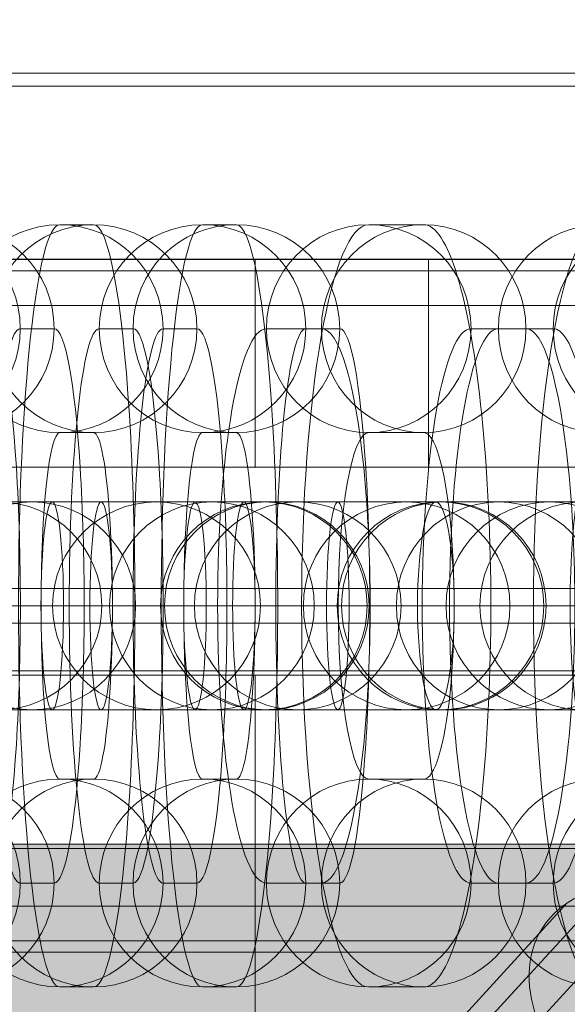
# Model space of a CAD drawing. Units: millimetres. Extents: x -35540 to -21640, y 10330 to 20130.
# Drawn here: x -31072 to -31056, y 16013 to 16042 of the extents above; entities that cross this region are included whole.
import ezdxf

# ---------------------------------------------------------------- set-up
doc = ezdxf.new("R2010")
doc.units = ezdxf.units.MM
doc.header["$MEASUREMENT"] = 0
doc.linetypes.add('DGN Style 2', pattern=[47.203265, 28.321959, -18.881306])
for name, color, linetype, lineweight in [('elevate3 - Level 25', 7, 'Continuous', 0), ('elevate3 - Level 26', 7, 'Continuous', 0), ('elevate3 - Level 27', 7, 'Continuous', 0), ('elevate5 - Level 25', 7, 'Continuous', 0), ('elevate_[ID]_2_[Material]_Unchanged_[Source]_KentApplegate - Level 25', 7, 'Continuous', 0), ('Level 15', 7, 'Continuous', 0), ('Level 26', 7, 'Continuous', 0), ('Level 8', 18, 'Continuous', 0)]:
    doc.layers.add(name, color=color, linetype=linetype, lineweight=lineweight)

# ---------------------------------------------------------------- blocks, each defined once
blk = doc.blocks.new('From Smart Solid')
at = {"layer": 'elevate_[ID]_2_[Material]_Unchanged_[Source]_KentApplegate - Level 25', "color": 250, "linetype": 'Continuous', "lineweight": 13}
for p, q in [((-350, 2.5), (350, 2.5)), ((-350, -2.5), (350, -2.5))]:
    blk.add_line(p, q, dxfattribs=at)
blk = doc.blocks.new('From Smart Solid_32')
at = {"layer": 'elevate_[ID]_2_[Material]_Unchanged_[Source]_KentApplegate - Level 25', "color": 250, "linetype": 'Continuous', "lineweight": 13}
for p, q in [((-350, 2.5), (350, 2.5)), ((350, 2.5), (-350, 2.5)), ((-350, -2.5), (350, -2.5))]:
    blk.add_line(p, q, dxfattribs=at)
blk = doc.blocks.new('elevate')
at = {"layer": 'elevate_[ID]_2_[Material]_Unchanged_[Source]_KentApplegate - Level 25', "linetype": 'Continuous', "lineweight": 13, "extrusion": (0, 0, -1)}
blk.add_hatch(color=250, dxfattribs=at).paths.add_polyline_path([(31374.412, 15257.863), (30674.412, 15257.863), (30674.412, 15287.863), (30644.412, 15287.863), (30644.412, 15987.863), (30674.412, 15987.863), (30674.412, 16017.863), (31374.412, 16017.863), (31374.412, 15987.863), (31404.412, 15987.863), (31404.412, 15287.863), (31374.412, 15287.863)], flags=0)
at = {"layer": 'elevate_[ID]_2_[Material]_Unchanged_[Source]_KentApplegate - Level 25', "color": 250, "linetype": 'Continuous', "lineweight": 13, "flags": 128}
for points in [[(-30674.412, 15257.863), (-31374.412, 15257.863), (-31374.412, 15287.863), (-31404.412, 15287.863), (-31404.412, 15987.863), (-31374.412, 15987.863), (-31374.412, 16017.863), (-30674.412, 16017.863), (-30674.412, 15987.863), (-30644.412, 15987.863), (-30644.412, 15287.863), (-30674.412, 15287.863)], [(-31374.412, 16017.863), (-30674.412, 16017.863), (-30674.412, 15987.863), (-31374.412, 15987.863)]]:
    blk.add_lwpolyline(points, close=True, dxfattribs=at)
at = {"layer": 'elevate_[ID]_2_[Material]_Unchanged_[Source]_KentApplegate - Level 25', "color": 250, "linetype": 'Continuous', "lineweight": 13, "extrusion": (0, 0, -1)}
blk.add_solid([(31374.412, 16017.863), (30674.412, 16017.863), (31374.412, 15987.863), (30674.412, 15987.863)], dxfattribs=at)
at = {"layer": 'elevate_[ID]_2_[Material]_Unchanged_[Source]_KentApplegate - Level 25', "color": 250, "linetype": 'Continuous', "lineweight": 13}
for name in ['From Smart Solid', 'From Smart Solid_32']:
    blk.add_blockref(name, (-31024.411, 16020.362), dxfattribs=at)
blk = doc.blocks.new('From Smart Solid_483')
at = {"layer": 'elevate3 - Level 27', "color": 18, "linetype": 'Continuous', "lineweight": 13}
for p, q in [((-18, 3), (32, 3)), ((72, 3), (-18, 3)), ((32, 3), (37, 3)), ((32, -3), (32, 3)), ((32, -3), (32, 3)), ((37, -3), (37, 3)), ((37, 3), (67, 3)), ((-18, -3), (32, -3)), ((72, -3), (-18, -3)), ((32, -3), (37, -3)), ((67, -3), (37, -3))]:
    blk.add_line(p, q, dxfattribs=at)
for p in [(32, 3), (32, -3)]:
    blk.add_point(p, dxfattribs=at)
blk = doc.blocks.new('From Smart Solid_484')
at = {"layer": 'elevate3 - Level 27', "color": 18, "linetype": 'Continuous', "lineweight": 13}
for p, q in [((-82, -3), (-82, 3)), ((-82, 3), (-77, 3)), ((-82, -3), (-82, 3)), ((8, 3), (-82, 3)), ((-77, -3), (-77, 3)), ((-77, 3), (-47, 3)), ((-82, -3), (-77, -3)), ((8, -3), (-82, -3)), ((-47, -3), (-77, -3))]:
    blk.add_line(p, q, dxfattribs=at)
for p in [(-82, 3), (-82, -3)]:
    blk.add_point(p, dxfattribs=at)
blk = doc.blocks.new('From Smart Solid_486')
at = {"layer": 'elevate3 - Level 25', "color": 156, "linetype": 'Continuous', "lineweight": 13}
for p, q in [((-339, 3), (339, 3)), ((339, 3), (-339, 3)), ((339, -3), (-339, -3)), ((-339, -3), (339, -3))]:
    blk.add_line(p, q, dxfattribs=at)
blk = doc.blocks.new('From Smart Solid_487')
at = {"layer": 'elevate3 - Level 26', "color": 7, "linetype": 'Continuous', "lineweight": 13}
for p, q in [((-344, 17.5), (344, 17.5)), ((344, 17.5), (-344, 17.5)), ((344, 12.5), (-344, 12.5)), ((-344, 12.5), (344, 12.5))]:
    blk.add_line(p, q, dxfattribs=at)
blk = doc.blocks.new('From Smart Solid_489')
at = {"layer": 'elevate3 - Level 26', "color": 40, "linetype": 'Continuous', "lineweight": 13}
for p, q in [((-29.757, -26.104), (25.243, 33.896)), ((-31.8, -27.457), (23.2, 32.543))]:
    blk.add_line(p, q, dxfattribs=at)
at = {"layer": 'elevate3 - Level 26', "color": 40, "linetype": 'Continuous', "lineweight": 13, "extrusion": (0, 0, -1)}
blk.add_ellipse((27.5, 30), major_axis=(-4.198, 2.716), ratio=0.685273, dxfattribs=at)
blk = doc.blocks.new('From Smart Solid_490')
at = {"layer": 'elevate3 - Level 26', "color": 40, "linetype": 'Continuous', "lineweight": 13}
for p, q in [((-20, 12.5), (20, 12.5)), ((-20, -12.5), (-20, 12.5))]:
    blk.add_line(p, q, dxfattribs=at)
blk = doc.blocks.new('From Smart Solid_491')
at = {"layer": 'elevate3 - Level 26', "color": 40, "linetype": 'Continuous', "lineweight": 13}
for p, q in [((-28.254, -26.104), (26.746, 33.896)), ((-30.989, -26.574), (24.011, 33.426)), ((-32.092, -28.647), (22.908, 31.353))]:
    blk.add_line(p, q, dxfattribs=at)
blk.add_ellipse((27.5, 30), major_axis=(4.198, -2.716), ratio=0.685273, dxfattribs=at)
blk = doc.blocks.new('elevate3_3')
at = {"layer": 'elevate3 - Level 25', "color": 156, "linetype": 'Continuous', "lineweight": 13}
blk.add_blockref('From Smart Solid_486', (-31024.3665, 16025.7375), dxfattribs=at)
at = {"layer": 'elevate3 - Level 26', "color": 7, "linetype": 'Continuous', "lineweight": 13}
blk.add_blockref('From Smart Solid_487', (-31024.4115, 16005.2375), dxfattribs=at)
at = {"layer": 'elevate3 - Level 26', "color": 40, "linetype": 'Continuous', "lineweight": 13}
for name, p in [('From Smart Solid_490', (-31045.3665, 16010.2375)), ('From Smart Solid_489', (-31080.3665, 15982.738)), ('From Smart Solid_491', (-31080.3665, 15982.738))]:
    blk.add_blockref(name, p, dxfattribs=at)
at = {"layer": 'elevate3 - Level 27', "color": 18, "linetype": 'Continuous', "lineweight": 13}
for name, p in [('From Smart Solid_483', (-31097.3665, 16031.7375)), ('From Smart Solid_484', (-30983.3665, 16031.7375))]:
    blk.add_blockref(name, p, dxfattribs=at)
blk = doc.blocks.new('From Smart Solid_546')
at = {"layer": 'elevate3 - Level 26', "color": 253, "linetype": 'Continuous', "lineweight": 13}
for p, q in [((-8, 3), (8, 3)), ((-8, 3), (8, 3)), ((-11, 0), (11, 0)), ((-11, 0), (11, 0)), ((-5, 0), (5, 0)), ((-5, 0), (5, 0)), ((-8, -3), (8, -3)), ((-8, -3), (8, -3))]:
    blk.add_line(p, q, dxfattribs=at)
blk.add_arc((8, 0), 3, 0, 360, dxfattribs=at)
blk.add_arc((8, 0), 3, 0, 360, dxfattribs=at)
blk.add_arc((8, 0), 3, 0, 360, dxfattribs=at)
for p in [(8, 3), (5, 0), (11, 0), (8, -3)]:
    blk.add_point(p, dxfattribs=at)
blk = doc.blocks.new('From Smart Solid_548')
at = {"layer": 'elevate3 - Level 26', "color": 253, "linetype": 'Continuous', "lineweight": 13}
for p, q in [((-8, 3), (8, 3)), ((-8, 3), (8, 3)), ((-11, 0), (11, 0)), ((-11, 0), (11, 0)), ((-5, 0), (5, 0)), ((-5, 0), (5, 0)), ((-8, -3), (8, -3)), ((-8, -3), (8, -3))]:
    blk.add_line(p, q, dxfattribs=at)
blk.add_arc((8, 0), 3, 0, 360, dxfattribs=at)
blk.add_arc((8, 0), 3, 0, 360, dxfattribs=at)
blk.add_arc((8, 0), 3, 0, 360, dxfattribs=at)
for p in [(8, 3), (5, 0), (11, 0), (8, -3)]:
    blk.add_point(p, dxfattribs=at)
blk = doc.blocks.new('From Smart Solid_550')
at = {"layer": 'elevate3 - Level 26', "color": 253, "linetype": 'Continuous', "lineweight": 13}
for p, q in [((-8, 3), (8, 3)), ((-8, 3), (8, 3)), ((-11, 0), (11, 0)), ((-11, 0), (11, 0)), ((-5, 0), (5, 0)), ((-5, 0), (5, 0)), ((-8, -3), (8, -3)), ((-8, -3), (8, -3))]:
    blk.add_line(p, q, dxfattribs=at)
blk.add_arc((8, 0), 3, 0, 360, dxfattribs=at)
blk.add_arc((8, 0), 3, 0, 360, dxfattribs=at)
blk.add_arc((8, 0), 3, 0, 360, dxfattribs=at)
for p in [(8, 3), (5, 0), (11, 0), (8, -3)]:
    blk.add_point(p, dxfattribs=at)
blk = doc.blocks.new('From Smart Solid_552')
at = {"layer": 'elevate3 - Level 26', "color": 253, "linetype": 'Continuous', "lineweight": 13}
for p, q in [((-8.488, 3), (7.464, 3)), ((-7.465, 3), (8.488, 3)), ((7.464, 3), (8.441, 3)), ((-11.488, 0), (10.447, 0)), ((-10.447, 0), (11.488, 0)), ((-5.488, 0), (4.482, 0)), ((-4.483, 0), (5.488, 0)), ((4.482, 0), (5.458, 0)), ((10.447, 0), (11.423, 0)), ((-8.488, -3), (7.464, -3)), ((-7.465, -3), (8.488, -3)), ((7.464, -3), (8.441, -3))]:
    blk.add_line(p, q, dxfattribs=at)
for centre, ratio in [((1.355, 0), 0.108464), ((7.464, 0), 0.9941), ((8.441, 0), 0.9941), ((8.441, 0), 0.9941)]:
    blk.add_ellipse(centre, major_axis=(0, -3), ratio=ratio, dxfattribs=at)
blk = doc.blocks.new('From Smart Solid_553')
at = {"layer": 'elevate3 - Level 26', "color": 253, "linetype": 'Continuous', "lineweight": 13}
for p, q in [((-0.488, 11), (0.488, 11)), ((-3.471, 8), (-2.494, 8)), ((2.494, 8), (3.47, 8)), ((-0.488, 5), (0.488, 5)), ((-4.356, 0), (1.644, 0)), ((-1.644, 0), (4.356, 0)), ((0.488, -5), (-0.488, -5)), ((-2.494, -8), (-3.471, -8)), ((3.47, -8), (2.494, -8)), ((0.488, -11), (-0.488, -11))]:
    blk.add_line(p, q, dxfattribs=at)
for centre in [(-0.488, 8), (0.488, 8), (0.488, 8)]:
    blk.add_ellipse(centre, major_axis=(0, -3), ratio=0.9941, dxfattribs=at)
at = {"layer": 'elevate3 - Level 26', "color": 253, "linetype": 'Continuous', "lineweight": 13, "extrusion": (0, 0, -1)}
for centre, major_axis, start_param, end_param in [((-0.488, 0), (0, 11), 3.141593, 6.283185), ((0.488, 0), (0, 11), 0, 3.141593), ((-3.471, 0), (0, 8), 3.141593, 6.283185), ((-2.494, 0), (0, 8), 0, 3.141593), ((2.494, 0), (0, 8), 3.141593, 6.283185), ((3.47, 0), (0, 8), 0, 3.141593), ((-0.488, 0), (0, 5), 3.141593, 6.283185), ((0.488, 0), (0, 5), 0, 3.141593)]:
    blk.add_ellipse(centre, major_axis=major_axis, ratio=0.108464, start_param=start_param, end_param=end_param, dxfattribs=at)
for centre in [(-0.488, -8), (-0.488, -8), (0.488, -8)]:
    blk.add_ellipse(centre, major_axis=(0, 3), ratio=0.9941, dxfattribs=at)
blk = doc.blocks.new('From Smart Solid_554')
at = {"layer": 'elevate3 - Level 26', "color": 253, "linetype": 'Continuous', "lineweight": 13}
for p, q in [((-8.488, 3), (7.465, 3)), ((-7.464, 3), (8.488, 3)), ((7.465, 3), (8.441, 3)), ((-11.488, 0), (10.447, 0)), ((-10.447, 0), (11.488, 0)), ((-5.488, 0), (4.483, 0)), ((-4.482, 0), (5.488, 0)), ((4.483, 0), (5.459, 0)), ((10.447, 0), (11.424, 0)), ((-8.488, -3), (7.465, -3)), ((-7.464, -3), (8.488, -3)), ((7.465, -3), (8.441, -3))]:
    blk.add_line(p, q, dxfattribs=at)
at = {"layer": 'elevate3 - Level 26', "color": 253, "linetype": 'Continuous', "lineweight": 13, "extrusion": (0, 0, -1)}
blk.add_ellipse((-1.355, 0), major_axis=(0, -3), ratio=0.108464, dxfattribs=at)
at = {"layer": 'elevate3 - Level 26', "color": 253, "linetype": 'Continuous', "lineweight": 13}
for centre, ratio in [((1.356, 0), 0.108464), ((7.465, 0), 0.9941), ((8.441, 0), 0.9941), ((8.441, 0), 0.9941)]:
    blk.add_ellipse(centre, major_axis=(0, -3), ratio=ratio, dxfattribs=at)
blk = doc.blocks.new('From Smart Solid_555')
at = {"layer": 'elevate3 - Level 26', "color": 253, "linetype": 'Continuous', "lineweight": 13}
for p, q in [((-0.488, 11), (0.488, 11)), ((-3.47, 8), (-2.494, 8)), ((2.494, 8), (3.47, 8)), ((-0.488, 5), (0.488, 5)), ((-4.356, 0), (1.644, 0)), ((-1.644, 0), (4.356, 0)), ((0.488, -5), (-0.488, -5)), ((-2.494, -8), (-3.47, -8)), ((3.47, -8), (2.494, -8)), ((0.488, -11), (-0.488, -11))]:
    blk.add_line(p, q, dxfattribs=at)
for centre in [(-0.488, 8), (0.488, 8), (0.488, 8)]:
    blk.add_ellipse(centre, major_axis=(0, -3), ratio=0.9941, dxfattribs=at)
at = {"layer": 'elevate3 - Level 26', "color": 253, "linetype": 'Continuous', "lineweight": 13, "extrusion": (0, 0, -1)}
for centre, major_axis, start_param, end_param in [((-0.488, 0), (0, 11), 3.141593, 6.283185), ((0.488, 0), (0, 11), 0, 3.141593), ((-3.47, 0), (0, 8), 3.141593, 6.283185), ((-2.494, 0), (0, 8), 0, 3.141593), ((2.494, 0), (0, 8), 3.141593, 6.283185), ((3.47, 0), (0, 8), 0, 3.141593), ((-0.488, 0), (0, 5), 3.141593, 6.283185), ((0.488, 0), (0, 5), 0, 3.141593)]:
    blk.add_ellipse(centre, major_axis=major_axis, ratio=0.108464, start_param=start_param, end_param=end_param, dxfattribs=at)
for centre in [(-0.488, -8), (-0.488, -8), (0.488, -8)]:
    blk.add_ellipse(centre, major_axis=(0, 3), ratio=0.9941, dxfattribs=at)
blk = doc.blocks.new('From Smart Solid_556')
at = {"layer": 'elevate3 - Level 26', "color": 253, "linetype": 'Continuous', "lineweight": 13}
for p, q in [((-8.488, 3), (7.465, 3)), ((-7.465, 3), (-8.441, 3)), ((-7.465, 3), (8.488, 3)), ((7.465, 3), (8.441, 3)), ((-11.488, 0), (10.447, 0)), ((-10.447, 0), (11.488, 0)), ((-5.488, 0), (4.482, 0)), ((-4.482, 0), (-5.459, 0)), ((-4.482, 0), (5.488, 0)), ((4.482, 0), (5.459, 0)), ((-8.488, -3), (7.465, -3)), ((-7.465, -3), (-8.441, -3)), ((-7.465, -3), (8.488, -3)), ((7.465, -3), (8.441, -3))]:
    blk.add_line(p, q, dxfattribs=at)
at = {"layer": 'elevate3 - Level 26', "color": 253, "linetype": 'Continuous', "lineweight": 13, "extrusion": (0, 0, -1)}
for centre, ratio in [((-8.441, 0), 0.9941), ((-8.441, 0), 0.9941), ((-7.465, 0), 0.9941), ((-1.356, 0), 0.108464)]:
    blk.add_ellipse(centre, major_axis=(0, -3), ratio=ratio, dxfattribs=at)
at = {"layer": 'elevate3 - Level 26', "color": 253, "linetype": 'Continuous', "lineweight": 13}
for centre, ratio in [((1.356, 0), 0.108464), ((7.465, 0), 0.9941), ((8.441, 0), 0.9941), ((8.441, 0), 0.9941)]:
    blk.add_ellipse(centre, major_axis=(0, -3), ratio=ratio, dxfattribs=at)
blk = doc.blocks.new('From Smart Solid_557')
at = {"layer": 'elevate3 - Level 26', "color": 253, "linetype": 'Continuous', "lineweight": 13}
for p, q in [((-0.488, 11), (0.488, 11)), ((-3.47, 8), (-2.494, 8)), ((2.494, 8), (3.471, 8)), ((-0.488, 5), (0.488, 5)), ((-4.356, 0), (1.644, 0)), ((-1.644, 0), (4.356, 0)), ((0.488, -5), (-0.488, -5)), ((-2.494, -8), (-3.47, -8)), ((3.471, -8), (2.494, -8)), ((0.488, -11), (-0.488, -11))]:
    blk.add_line(p, q, dxfattribs=at)
for centre in [(-0.488, 8), (0.488, 8), (0.488, 8)]:
    blk.add_ellipse(centre, major_axis=(0, -3), ratio=0.9941, dxfattribs=at)
at = {"layer": 'elevate3 - Level 26', "color": 253, "linetype": 'Continuous', "lineweight": 13, "extrusion": (0, 0, -1)}
for centre, major_axis, start_param, end_param in [((-0.488, 0), (0, 11), 3.141593, 6.283185), ((0.488, 0), (0, 11), 0, 3.141593), ((-3.47, 0), (0, 8), 3.141593, 6.283185), ((-2.494, 0), (0, 8), 0, 3.141593), ((2.494, 0), (0, 8), 3.141593, 6.283185), ((3.471, 0), (0, 8), 0, 3.141593), ((-0.488, 0), (0, 5), 3.141593, 6.283185), ((0.488, 0), (0, 5), 0, 3.141593)]:
    blk.add_ellipse(centre, major_axis=major_axis, ratio=0.108464, start_param=start_param, end_param=end_param, dxfattribs=at)
for centre in [(-0.488, -8), (-0.488, -8), (0.488, -8)]:
    blk.add_ellipse(centre, major_axis=(0, 3), ratio=0.9941, dxfattribs=at)
blk = doc.blocks.new('From Smart Solid_558')
at = {"layer": 'elevate3 - Level 26', "color": 253, "linetype": 'Continuous', "lineweight": 13}
for p, q in [((-0.793, 11), (0.793, 11)), ((-3.746, 8), (-2.16, 8)), ((2.16, 8), (3.746, 8)), ((-0.793, 5), (0.793, 5)), ((-5.202, 0), (0.798, 0)), ((-0.798, 0), (5.202, 0)), ((0.793, -5), (-0.793, -5)), ((-2.16, -8), (-3.746, -8)), ((3.746, -8), (2.16, -8)), ((0.793, -11), (-0.793, -11))]:
    blk.add_line(p, q, dxfattribs=at)
for centre in [(-0.793, 8), (0.793, 8), (0.793, 8)]:
    blk.add_ellipse(centre, major_axis=(0, -3), ratio=0.984366, dxfattribs=at)
at = {"layer": 'elevate3 - Level 26', "color": 253, "linetype": 'Continuous', "lineweight": 13, "extrusion": (0, 0, -1)}
for centre, major_axis, start_param, end_param in [((-0.793, 0), (0, 11), 3.141593, 6.283185), ((0.793, 0), (0, 11), 0, 3.141593), ((-3.746, 0), (0, 8), 3.141593, 6.283185), ((-2.16, 0), (0, 8), 0, 3.141593), ((2.16, 0), (0, 8), 3.141593, 6.283185), ((3.746, 0), (0, 8), 0, 3.141593), ((-0.793, 0), (0, 5), 3.141593, 6.283185), ((0.793, 0), (0, 5), 0, 3.141593)]:
    blk.add_ellipse(centre, major_axis=major_axis, ratio=0.176135, start_param=start_param, end_param=end_param, dxfattribs=at)
for centre in [(-0.793, -8), (-0.793, -8), (0.793, -8)]:
    blk.add_ellipse(centre, major_axis=(0, 3), ratio=0.984366, dxfattribs=at)
blk = doc.blocks.new('From Smart Solid_559')
at = {"layer": 'elevate3 - Level 26', "color": 253, "linetype": 'Continuous', "lineweight": 13}
for p, q in [((-8.793, 3), (7.082, 3)), ((-7.082, 3), (-8.667, 3)), ((-7.082, 3), (8.793, 3)), ((-11.793, 0), (10.035, 0)), ((-10.035, 0), (-11.621, 0)), ((-10.035, 0), (11.793, 0)), ((-5.793, 0), (4.129, 0)), ((-4.129, 0), (-5.714, 0)), ((-4.129, 0), (5.793, 0)), ((-8.793, -3), (7.082, -3)), ((-7.082, -3), (-8.667, -3)), ((-7.082, -3), (8.793, -3))]:
    blk.add_line(p, q, dxfattribs=at)
at = {"layer": 'elevate3 - Level 26', "color": 253, "linetype": 'Continuous', "lineweight": 13, "extrusion": (0, 0, -1)}
for centre, ratio in [((-8.667, 0), 0.984366), ((-8.667, 0), 0.984366), ((-7.082, 0), 0.984366), ((-2.202, 0), 0.176135)]:
    blk.add_ellipse(centre, major_axis=(0, -3), ratio=ratio, dxfattribs=at)
blk = doc.blocks.new('From Smart Solid_560')
at = {"layer": 'elevate3 - Level 26', "color": 253, "linetype": 'Continuous', "lineweight": 13}
for p, q in [((-8.792, 3), (7.083, 3)), ((-7.082, 3), (-8.667, 3)), ((-7.082, 3), (8.793, 3)), ((-11.792, 0), (10.036, 0)), ((-10.035, 0), (-11.62, 0)), ((-10.035, 0), (11.793, 0)), ((-5.792, 0), (4.129, 0)), ((-4.129, 0), (-5.714, 0)), ((-8.792, -3), (7.083, -3)), ((-7.082, -3), (-8.667, -3)), ((-7.082, -3), (8.793, -3))]:
    blk.add_line(p, q, dxfattribs=at)
at = {"layer": 'elevate3 - Level 26', "color": 253, "linetype": 'Continuous', "lineweight": 13, "extrusion": (0, 0, -1)}
for centre in [(-8.667, 0), (-8.667, 0), (-7.082, 0)]:
    blk.add_ellipse(centre, major_axis=(0, -3), ratio=0.984366, dxfattribs=at)
blk = doc.blocks.new('From Smart Solid_561')
at = {"layer": 'elevate3 - Level 26', "color": 253, "linetype": 'Continuous', "lineweight": 13}
for p, q in [((-0.792, 11), (0.793, 11)), ((-3.746, 8), (-2.16, 8)), ((2.161, 8), (3.746, 8)), ((-0.792, 5), (0.793, 5)), ((-5.202, 0), (0.798, 0)), ((-0.798, 0), (5.202, 0)), ((0.793, -5), (-0.792, -5)), ((-2.16, -8), (-3.746, -8)), ((3.746, -8), (2.161, -8)), ((0.793, -11), (-0.792, -11))]:
    blk.add_line(p, q, dxfattribs=at)
for centre in [(-0.792, 8), (0.793, 8), (0.793, 8)]:
    blk.add_ellipse(centre, major_axis=(0, -3), ratio=0.984366, dxfattribs=at)
at = {"layer": 'elevate3 - Level 26', "color": 253, "linetype": 'Continuous', "lineweight": 13, "extrusion": (0, 0, -1)}
for centre, major_axis, start_param, end_param in [((-0.792, 0), (0, 11), 3.141593, 6.283185), ((0.793, 0), (0, 11), 0, 3.141593), ((-3.746, 0), (0, 8), 3.141593, 6.283185), ((-2.16, 0), (0, 8), 0, 3.141593), ((2.161, 0), (0, 8), 3.141593, 6.283185), ((3.746, 0), (0, 8), 0, 3.141593), ((-0.792, 0), (0, 5), 3.141593, 6.283185), ((0.793, 0), (0, 5), 0, 3.141593)]:
    blk.add_ellipse(centre, major_axis=major_axis, ratio=0.176135, start_param=start_param, end_param=end_param, dxfattribs=at)
for centre in [(-0.792, -8), (-0.792, -8), (0.793, -8)]:
    blk.add_ellipse(centre, major_axis=(0, 3), ratio=0.984366, dxfattribs=at)
blk = doc.blocks.new('From Smart Solid_568')
at = {"layer": 'elevate3 - Level 26', "color": 253, "linetype": 'Continuous', "lineweight": 13}
for p, q in [((-8, 3), (8, 3)), ((-8, 3), (8, 3)), ((-11, 0), (11, 0)), ((-11, 0), (11, 0)), ((-5, 0), (5, 0)), ((-5, 0), (5, 0)), ((-8, -3), (8, -3)), ((-8, -3), (8, -3))]:
    blk.add_line(p, q, dxfattribs=at)
blk.add_arc((8, 0), 3, 0, 360, dxfattribs=at)
blk.add_arc((8, 0), 3, 0, 360, dxfattribs=at)
blk.add_arc((8, 0), 3, 0, 360, dxfattribs=at)
for p in [(8, 3), (5, 0), (11, 0), (8, -3)]:
    blk.add_point(p, dxfattribs=at)
blk = doc.blocks.new('From Smart Solid_569')
at = {"layer": 'elevate3 - Level 26', "color": 253, "linetype": 'Continuous', "lineweight": 13}
for p, q in [((-8, 3), (8, 3)), ((-8, 3), (8, 3)), ((-11, 0), (11, 0)), ((-11, 0), (11, 0)), ((-5, 0), (5, 0)), ((-5, 0), (5, 0)), ((-8, -3), (8, -3)), ((-8, -3), (8, -3))]:
    blk.add_line(p, q, dxfattribs=at)
blk.add_arc((8, 0), 3, 0, 360, dxfattribs=at)
blk.add_arc((8, 0), 3, 0, 360, dxfattribs=at)
blk.add_arc((8, 0), 3, 0, 360, dxfattribs=at)
for p in [(8, 3), (5, 0), (11, 0), (8, -3)]:
    blk.add_point(p, dxfattribs=at)
blk = doc.blocks.new('From Smart Solid_571')
at = {"layer": 'elevate3 - Level 26', "color": 253, "linetype": 'Continuous', "lineweight": 13}
for p, q in [((-8, 3), (8, 3)), ((-8, 3), (8, 3)), ((-11, 0), (11, 0)), ((-11, 0), (11, 0)), ((-5, 0), (5, 0)), ((-5, 0), (5, 0)), ((-8, -3), (8, -3)), ((-8, -3), (8, -3))]:
    blk.add_line(p, q, dxfattribs=at)
blk.add_arc((8, 0), 3, 0, 360, dxfattribs=at)
blk.add_arc((8, 0), 3, 0, 360, dxfattribs=at)
blk.add_arc((8, 0), 3, 0, 360, dxfattribs=at)
for p in [(8, 3), (5, 0), (11, 0), (8, -3)]:
    blk.add_point(p, dxfattribs=at)
blk = doc.blocks.new('From Smart Solid_573')
at = {"layer": 'elevate3 - Level 26', "color": 253, "linetype": 'Continuous', "lineweight": 13}
for p, q in [((-8.488, 3), (7.464, 3)), ((-7.465, 3), (8.488, 3)), ((7.464, 3), (8.441, 3)), ((-11.488, 0), (10.447, 0)), ((-10.447, 0), (11.488, 0)), ((-5.488, 0), (4.482, 0)), ((-4.483, 0), (5.488, 0)), ((4.482, 0), (5.458, 0)), ((10.447, 0), (11.423, 0)), ((-8.488, -3), (7.464, -3)), ((-7.465, -3), (8.488, -3)), ((7.464, -3), (8.441, -3))]:
    blk.add_line(p, q, dxfattribs=at)
for centre, ratio in [((1.355, 0), 0.108464), ((7.464, 0), 0.9941), ((8.441, 0), 0.9941), ((8.441, 0), 0.9941)]:
    blk.add_ellipse(centre, major_axis=(0, -3), ratio=ratio, dxfattribs=at)
blk = doc.blocks.new('From Smart Solid_574')
at = {"layer": 'elevate3 - Level 26', "color": 253, "linetype": 'Continuous', "lineweight": 13}
for p, q in [((-0.488, 11), (0.488, 11)), ((-3.471, 8), (-2.494, 8)), ((2.494, 8), (3.47, 8)), ((-0.488, 5), (0.488, 5)), ((-4.356, 0), (1.644, 0)), ((-1.644, 0), (4.356, 0)), ((0.488, -5), (-0.488, -5)), ((-2.494, -8), (-3.471, -8)), ((3.47, -8), (2.494, -8)), ((0.488, -11), (-0.488, -11))]:
    blk.add_line(p, q, dxfattribs=at)
for centre in [(-0.488, 8), (0.488, 8), (0.488, 8)]:
    blk.add_ellipse(centre, major_axis=(0, -3), ratio=0.9941, dxfattribs=at)
at = {"layer": 'elevate3 - Level 26', "color": 253, "linetype": 'Continuous', "lineweight": 13, "extrusion": (0, 0, -1)}
for centre, major_axis, start_param, end_param in [((-0.488, 0), (0, 11), 3.141593, 6.283185), ((0.488, 0), (0, 11), 0, 3.141593), ((-3.471, 0), (0, 8), 3.141593, 6.283185), ((-2.494, 0), (0, 8), 0, 3.141593), ((2.494, 0), (0, 8), 3.141593, 6.283185), ((3.47, 0), (0, 8), 0, 3.141593), ((-0.488, 0), (0, 5), 3.141593, 6.283185), ((0.488, 0), (0, 5), 0, 3.141593)]:
    blk.add_ellipse(centre, major_axis=major_axis, ratio=0.108464, start_param=start_param, end_param=end_param, dxfattribs=at)
for centre in [(-0.488, -8), (-0.488, -8), (0.488, -8)]:
    blk.add_ellipse(centre, major_axis=(0, 3), ratio=0.9941, dxfattribs=at)
blk = doc.blocks.new('From Smart Solid_575')
at = {"layer": 'elevate3 - Level 26', "color": 253, "linetype": 'Continuous', "lineweight": 13}
for p, q in [((-8.488, 3), (7.465, 3)), ((-7.464, 3), (8.488, 3)), ((7.465, 3), (8.441, 3)), ((-11.488, 0), (10.447, 0)), ((-10.447, 0), (11.488, 0)), ((-5.488, 0), (4.483, 0)), ((-4.482, 0), (5.488, 0)), ((4.483, 0), (5.459, 0)), ((10.447, 0), (11.424, 0)), ((-8.488, -3), (7.465, -3)), ((-7.464, -3), (8.488, -3)), ((7.465, -3), (8.441, -3))]:
    blk.add_line(p, q, dxfattribs=at)
at = {"layer": 'elevate3 - Level 26', "color": 253, "linetype": 'Continuous', "lineweight": 13, "extrusion": (0, 0, -1)}
blk.add_ellipse((-1.355, 0), major_axis=(0, -3), ratio=0.108464, dxfattribs=at)
at = {"layer": 'elevate3 - Level 26', "color": 253, "linetype": 'Continuous', "lineweight": 13}
for centre, ratio in [((1.356, 0), 0.108464), ((7.465, 0), 0.9941), ((8.441, 0), 0.9941), ((8.441, 0), 0.9941)]:
    blk.add_ellipse(centre, major_axis=(0, -3), ratio=ratio, dxfattribs=at)
blk = doc.blocks.new('From Smart Solid_576')
at = {"layer": 'elevate3 - Level 26', "color": 253, "linetype": 'Continuous', "lineweight": 13}
for p, q in [((-0.488, 11), (0.488, 11)), ((-3.47, 8), (-2.494, 8)), ((2.494, 8), (3.47, 8)), ((-0.488, 5), (0.488, 5)), ((-4.356, 0), (1.644, 0)), ((-1.644, 0), (4.356, 0)), ((0.488, -5), (-0.488, -5)), ((-2.494, -8), (-3.47, -8)), ((3.47, -8), (2.494, -8)), ((0.488, -11), (-0.488, -11))]:
    blk.add_line(p, q, dxfattribs=at)
for centre in [(-0.488, 8), (0.488, 8), (0.488, 8)]:
    blk.add_ellipse(centre, major_axis=(0, -3), ratio=0.9941, dxfattribs=at)
at = {"layer": 'elevate3 - Level 26', "color": 253, "linetype": 'Continuous', "lineweight": 13, "extrusion": (0, 0, -1)}
for centre, major_axis, start_param, end_param in [((-0.488, 0), (0, 11), 3.141593, 6.283185), ((0.488, 0), (0, 11), 0, 3.141593), ((-3.47, 0), (0, 8), 3.141593, 6.283185), ((-2.494, 0), (0, 8), 0, 3.141593), ((2.494, 0), (0, 8), 3.141593, 6.283185), ((3.47, 0), (0, 8), 0, 3.141593), ((-0.488, 0), (0, 5), 3.141593, 6.283185), ((0.488, 0), (0, 5), 0, 3.141593)]:
    blk.add_ellipse(centre, major_axis=major_axis, ratio=0.108464, start_param=start_param, end_param=end_param, dxfattribs=at)
for centre in [(-0.488, -8), (-0.488, -8), (0.488, -8)]:
    blk.add_ellipse(centre, major_axis=(0, 3), ratio=0.9941, dxfattribs=at)
blk = doc.blocks.new('From Smart Solid_577')
at = {"layer": 'elevate3 - Level 26', "color": 253, "linetype": 'Continuous', "lineweight": 13}
for p, q in [((-8.488, 3), (7.465, 3)), ((-7.465, 3), (-8.441, 3)), ((-7.465, 3), (8.488, 3)), ((7.465, 3), (8.441, 3)), ((-11.488, 0), (10.447, 0)), ((-10.447, 0), (11.488, 0)), ((-5.488, 0), (4.482, 0)), ((-4.482, 0), (-5.459, 0)), ((-4.482, 0), (5.488, 0)), ((4.482, 0), (5.459, 0)), ((-8.488, -3), (7.465, -3)), ((-7.465, -3), (-8.441, -3)), ((-7.465, -3), (8.488, -3)), ((7.465, -3), (8.441, -3))]:
    blk.add_line(p, q, dxfattribs=at)
at = {"layer": 'elevate3 - Level 26', "color": 253, "linetype": 'Continuous', "lineweight": 13, "extrusion": (0, 0, -1)}
for centre, ratio in [((-8.441, 0), 0.9941), ((-8.441, 0), 0.9941), ((-7.465, 0), 0.9941), ((-1.356, 0), 0.108464)]:
    blk.add_ellipse(centre, major_axis=(0, -3), ratio=ratio, dxfattribs=at)
at = {"layer": 'elevate3 - Level 26', "color": 253, "linetype": 'Continuous', "lineweight": 13}
for centre, ratio in [((1.356, 0), 0.108464), ((7.465, 0), 0.9941), ((8.441, 0), 0.9941), ((8.441, 0), 0.9941)]:
    blk.add_ellipse(centre, major_axis=(0, -3), ratio=ratio, dxfattribs=at)
blk = doc.blocks.new('From Smart Solid_578')
at = {"layer": 'elevate3 - Level 26', "color": 253, "linetype": 'Continuous', "lineweight": 13}
for p, q in [((-0.488, 11), (0.488, 11)), ((-3.47, 8), (-2.494, 8)), ((2.494, 8), (3.471, 8)), ((-0.488, 5), (0.488, 5)), ((-4.356, 0), (1.644, 0)), ((-1.644, 0), (4.356, 0)), ((0.488, -5), (-0.488, -5)), ((-2.494, -8), (-3.47, -8)), ((3.471, -8), (2.494, -8)), ((0.488, -11), (-0.488, -11))]:
    blk.add_line(p, q, dxfattribs=at)
for centre in [(-0.488, 8), (0.488, 8), (0.488, 8)]:
    blk.add_ellipse(centre, major_axis=(0, -3), ratio=0.9941, dxfattribs=at)
at = {"layer": 'elevate3 - Level 26', "color": 253, "linetype": 'Continuous', "lineweight": 13, "extrusion": (0, 0, -1)}
for centre, major_axis, start_param, end_param in [((-0.488, 0), (0, 11), 3.141593, 6.283185), ((0.488, 0), (0, 11), 0, 3.141593), ((-3.47, 0), (0, 8), 3.141593, 6.283185), ((-2.494, 0), (0, 8), 0, 3.141593), ((2.494, 0), (0, 8), 3.141593, 6.283185), ((3.471, 0), (0, 8), 0, 3.141593), ((-0.488, 0), (0, 5), 3.141593, 6.283185), ((0.488, 0), (0, 5), 0, 3.141593)]:
    blk.add_ellipse(centre, major_axis=major_axis, ratio=0.108464, start_param=start_param, end_param=end_param, dxfattribs=at)
for centre in [(-0.488, -8), (-0.488, -8), (0.488, -8)]:
    blk.add_ellipse(centre, major_axis=(0, 3), ratio=0.9941, dxfattribs=at)
blk = doc.blocks.new('From Smart Solid_579')
at = {"layer": 'elevate3 - Level 26', "color": 253, "linetype": 'Continuous', "lineweight": 13}
for p, q in [((-0.793, 11), (0.793, 11)), ((-3.746, 8), (-2.16, 8)), ((2.16, 8), (3.746, 8)), ((-0.793, 5), (0.793, 5)), ((-5.202, 0), (0.798, 0)), ((-0.798, 0), (5.202, 0)), ((0.793, -5), (-0.793, -5)), ((-2.16, -8), (-3.746, -8)), ((3.746, -8), (2.16, -8)), ((0.793, -11), (-0.793, -11))]:
    blk.add_line(p, q, dxfattribs=at)
for centre in [(-0.793, 8), (0.793, 8), (0.793, 8)]:
    blk.add_ellipse(centre, major_axis=(0, -3), ratio=0.984366, dxfattribs=at)
at = {"layer": 'elevate3 - Level 26', "color": 253, "linetype": 'Continuous', "lineweight": 13, "extrusion": (0, 0, -1)}
for centre, major_axis, start_param, end_param in [((-0.793, 0), (0, 11), 3.141593, 6.283185), ((0.793, 0), (0, 11), 0, 3.141593), ((-3.746, 0), (0, 8), 3.141593, 6.283185), ((-2.16, 0), (0, 8), 0, 3.141593), ((2.16, 0), (0, 8), 3.141593, 6.283185), ((3.746, 0), (0, 8), 0, 3.141593), ((-0.793, 0), (0, 5), 3.141593, 6.283185), ((0.793, 0), (0, 5), 0, 3.141593)]:
    blk.add_ellipse(centre, major_axis=major_axis, ratio=0.176135, start_param=start_param, end_param=end_param, dxfattribs=at)
for centre in [(-0.793, -8), (-0.793, -8), (0.793, -8)]:
    blk.add_ellipse(centre, major_axis=(0, 3), ratio=0.984366, dxfattribs=at)
blk = doc.blocks.new('From Smart Solid_580')
at = {"layer": 'elevate3 - Level 26', "color": 253, "linetype": 'Continuous', "lineweight": 13}
for p, q in [((-8.793, 3), (7.082, 3)), ((-7.082, 3), (-8.667, 3)), ((-7.082, 3), (8.793, 3)), ((-11.793, 0), (10.035, 0)), ((-10.035, 0), (-11.621, 0)), ((-10.035, 0), (11.793, 0)), ((-5.793, 0), (4.129, 0)), ((-4.129, 0), (-5.714, 0)), ((-4.129, 0), (5.793, 0)), ((-8.793, -3), (7.082, -3)), ((-7.082, -3), (-8.667, -3)), ((-7.082, -3), (8.793, -3))]:
    blk.add_line(p, q, dxfattribs=at)
at = {"layer": 'elevate3 - Level 26', "color": 253, "linetype": 'Continuous', "lineweight": 13, "extrusion": (0, 0, -1)}
for centre, ratio in [((-8.667, 0), 0.984366), ((-8.667, 0), 0.984366), ((-7.082, 0), 0.984366), ((-2.202, 0), 0.176135)]:
    blk.add_ellipse(centre, major_axis=(0, -3), ratio=ratio, dxfattribs=at)
blk = doc.blocks.new('From Smart Solid_581')
at = {"layer": 'elevate3 - Level 26', "color": 253, "linetype": 'Continuous', "lineweight": 13}
for p, q in [((-8.792, 3), (7.083, 3)), ((-7.082, 3), (-8.667, 3)), ((-7.082, 3), (8.793, 3)), ((-11.792, 0), (10.036, 0)), ((-10.035, 0), (-11.62, 0)), ((-10.035, 0), (11.793, 0)), ((-5.792, 0), (4.129, 0)), ((-4.129, 0), (-5.714, 0)), ((-8.792, -3), (7.083, -3)), ((-7.082, -3), (-8.667, -3)), ((-7.082, -3), (8.793, -3))]:
    blk.add_line(p, q, dxfattribs=at)
at = {"layer": 'elevate3 - Level 26', "color": 253, "linetype": 'Continuous', "lineweight": 13, "extrusion": (0, 0, -1)}
for centre in [(-8.667, 0), (-8.667, 0), (-7.082, 0)]:
    blk.add_ellipse(centre, major_axis=(0, -3), ratio=0.984366, dxfattribs=at)
blk = doc.blocks.new('From Smart Solid_582')
at = {"layer": 'elevate3 - Level 26', "color": 253, "linetype": 'Continuous', "lineweight": 13}
for p, q in [((-0.792, 11), (0.793, 11)), ((-3.746, 8), (-2.16, 8)), ((2.161, 8), (3.746, 8)), ((-0.792, 5), (0.793, 5)), ((-5.202, 0), (0.798, 0)), ((-0.798, 0), (5.202, 0)), ((0.793, -5), (-0.792, -5)), ((-2.16, -8), (-3.746, -8)), ((3.746, -8), (2.161, -8)), ((0.793, -11), (-0.792, -11))]:
    blk.add_line(p, q, dxfattribs=at)
for centre in [(-0.792, 8), (0.793, 8), (0.793, 8)]:
    blk.add_ellipse(centre, major_axis=(0, -3), ratio=0.984366, dxfattribs=at)
at = {"layer": 'elevate3 - Level 26', "color": 253, "linetype": 'Continuous', "lineweight": 13, "extrusion": (0, 0, -1)}
for centre, major_axis, start_param, end_param in [((-0.792, 0), (0, 11), 3.141593, 6.283185), ((0.793, 0), (0, 11), 0, 3.141593), ((-3.746, 0), (0, 8), 3.141593, 6.283185), ((-2.16, 0), (0, 8), 0, 3.141593), ((2.161, 0), (0, 8), 3.141593, 6.283185), ((3.746, 0), (0, 8), 0, 3.141593), ((-0.792, 0), (0, 5), 3.141593, 6.283185), ((0.793, 0), (0, 5), 0, 3.141593)]:
    blk.add_ellipse(centre, major_axis=major_axis, ratio=0.176135, start_param=start_param, end_param=end_param, dxfattribs=at)
for centre in [(-0.792, -8), (-0.792, -8), (0.793, -8)]:
    blk.add_ellipse(centre, major_axis=(0, 3), ratio=0.984366, dxfattribs=at)
blk = doc.blocks.new('From Smart Solid_632')
at = {"layer": 'elevate3 - Level 25', "color": 156, "linetype": 'Continuous', "lineweight": 13}
blk.add_line((346.95, 15), (-346.95, 15), dxfattribs=at)
blk.add_line((346.95, 15), (-346.95, 15), dxfattribs=at)
blk = doc.blocks.new('From Smart Solid_633')
at = {"layer": 'elevate3 - Level 25', "color": 156, "linetype": 'Continuous', "lineweight": 13}
blk.add_line((346.95, 15), (-346.95, 15), dxfattribs=at)
blk.add_line((346.95, 15), (-346.95, 15), dxfattribs=at)
blk = doc.blocks.new('elevate3_4')
at = {"layer": 'elevate3 - Level 25', "color": 156, "linetype": 'Continuous', "lineweight": 13}
for name in ['From Smart Solid_632', 'From Smart Solid_633']:
    blk.add_blockref(name, (-31024.4115, 16024.7375), dxfattribs=at)
at = {"layer": 'elevate3 - Level 26', "color": 253, "linetype": 'Continuous', "lineweight": 13}
for name, p in [('From Smart Solid_553', (-31074.6395, 16024.7375)), ('From Smart Solid_574', (-31074.6395, 16024.7375)), ('From Smart Solid_555', (-31070.518, 16024.7375)), ('From Smart Solid_576', (-31070.518, 16024.7375)), ('From Smart Solid_557', (-31066.3965, 16024.7375)), ('From Smart Solid_578', (-31066.3965, 16024.7375)), ('From Smart Solid_558', (-31061.2935, 16024.7375)), ('From Smart Solid_579', (-31061.2935, 16024.7375)), ('From Smart Solid_561', (-31054.6005, 16024.7375)), ('From Smart Solid_582', (-31054.6005, 16024.7375)), ('From Smart Solid_546', (-31076.2125, 16024.7375)), ('From Smart Solid_548', (-31076.2125, 16024.7375)), ('From Smart Solid_550', (-31076.2125, 16024.7375)), ('From Smart Solid_568', (-31076.2125, 16024.7375)), ('From Smart Solid_569', (-31076.2125, 16024.7375)), ('From Smart Solid_571', (-31076.2125, 16024.7375)), ('From Smart Solid_552', (-31072.5785, 16024.7375)), ('From Smart Solid_573', (-31072.5785, 16024.7375)), ('From Smart Solid_554', (-31068.4575, 16024.7375)), ('From Smart Solid_575', (-31068.4575, 16024.7375)), ('From Smart Solid_556', (-31064.3355, 16024.7375)), ('From Smart Solid_577', (-31064.3355, 16024.7375)), ('From Smart Solid_559', (-31057.947, 16024.7375)), ('From Smart Solid_580', (-31057.947, 16024.7375)), ('From Smart Solid_560', (-31051.254, 16024.7375)), ('From Smart Solid_581', (-31051.254, 16024.7375))]:
    blk.add_blockref(name, p, dxfattribs=at)
blk = doc.blocks.new('From Smart Solid_1981')
at = {"layer": 'elevate5 - Level 25', "color": 156, "linetype": 'Continuous', "lineweight": 13}
for p, q in [((344, 10), (-344, 10)), ((344, 10), (-344, 10)), ((344, 9.667), (-344, 9.667)), ((344, 8.667), (-344, 8.667)), ((344, 0.5), (-344, 0.5)), ((344, -0.5), (-344, -0.5)), ((344, -8.667), (-344, -8.667)), ((344, -9.667), (-344, -9.667)), ((344, -10), (-344, -10)), ((344, -10), (-344, -10))]:
    blk.add_line(p, q, dxfattribs=at)
blk = doc.blocks.new('From Smart Solid_2020')
at = {"layer": 'Level 26', "color": 250, "linetype": 'Continuous', "lineweight": 13}
blk.add_line((343.375, 16), (-343.375, 16), dxfattribs=at)
blk = doc.blocks.new('elevate5')
at = {"layer": 'elevate5 - Level 25', "color": 156, "linetype": 'Continuous', "lineweight": 13}
blk.add_blockref('From Smart Solid_1981', (-31026.9115, 16024.7405), dxfattribs=at)
at = {"layer": 'Level 26', "color": 250, "linetype": 'Continuous', "lineweight": 13}
blk.add_blockref('From Smart Solid_2020', (-31026.9115, 16024.1125), dxfattribs=at)

msp = doc.modelspace()

# ---------------------------------------------------------------- linework, layer by layer
at = {"layer": 'Level 15', "color": 7, "linetype": 'DGN Style 2', "lineweight": 13}
msp.add_rational_spline([(-26055.94, 18739.884), (-26606.346, 19445.238), (-27501.037, 19445.238), (-27926.037, 19445.238), (-28351.037, 19445.238), (-28612.561, 19445.238), (-28863.651, 19372.1), (-29441.874, 19571.477), (-30020.097, 19770.854), (-30298.063, 19887.238), (-30599.412, 19887.238), (-30636.912, 19887.238), (-30674.412, 19887.238), (-30696.065, 19887.238), (-30717.708, 19886.613), (-31024.412, 19886.613), (-31331.115, 19886.613), (-31352.759, 19887.238), (-31374.412, 19887.238), (-31411.912, 19887.238), (-31449.412, 19887.238), (-31843.44, 19887.238), (-32186.599, 19693.589), (-32529.759, 19887.238), (-32923.787, 19887.238), (-32923.787, 19887.238), (-32923.787, 19887.238), (-32924.099, 19887.238), (-32924.412, 19887.238), (-33348.912, 19887.238), (-33773.412, 19887.238), (-33773.599, 19887.238), (-33773.787, 19887.238), (-33773.787, 19887.238), (-33773.787, 19887.238), (-35178.301, 19887.238), (-35270.548, 18485.756), (-35499.412, 18076.388), (-35499.412, 17607.388), (-35499.412, 16799.888), (-35499.412, 15992.388), (-35499.412, 15524.187), (-35271.278, 15115.326), (-35180.438, 13712.238), (-33774.412, 13712.238), (-33570.538, 13712.238), (-33366.665, 13712.238), (-33150.126, 13648.535), (-32924.412, 13648.535), (-32848.028, 13634.754), (-32771.645, 13620.973), (-32771.647, 13368.144), (-32771.649, 13115.316), (-32771.649, 12444.495), (-32271.649, 11997.282), (-32271.649, 11918.51), (-32271.649, 11839.738), (-32271.649, 10839.738), (-31271.649, 10839.738), (-31024.218, 10839.738), (-30776.786, 10839.738), (-29776.786, 10839.738), (-29776.786, 11839.738), (-29776.786, 11918.51), (-29776.786, 11997.282), (-29276.786, 12444.495), (-29276.786, 13115.316), (-29276.786, 13117.069), (-29276.786, 13118.821), (-29200.388, 13113.238), (-29123.787, 13113.238), (-28311.912, 13113.238), (-27500.037, 13113.238), (-27151.712, 13113.238), (-26822.058, 13225.747), (-26276.976, 12620.989), (-25535.104, 12285.618), (-23546.174, 11446.633), (-22464.491, 12726.901), (-21382.808, 14007.17), (-22995.025, 15292.028), (-23014.383, 15365.994), (-23041.161, 15437.609), (-23885.063, 17694.471), (-26055.94, 18739.884)], [1, 0.898663327323, 1, 1, 1, 0.989974610946, 1, 1, 1, 0.980410849724, 1, 1, 1, 0.999895827907, 1, 1, 1, 0.999895827907, 1, 1, 1, 0.967186923214, 1, 0.967186923214, 1, 1, 1, 0.999999978299, 1, 1, 1, 0.999999992188, 1, 1, 1, 0.729958531471, 1, 0.967691441508, 1, 1, 1, 0.967796195164, 1, 0.729591559332, 1, 1, 1, 0.989784583253, 1, 1, 1, 1, 1, 0.912870929175, 1, 1, 1, 0.707106781187, 1, 1, 1, 0.707106781187, 1, 1, 1, 0.912870929175, 1, 1, 1, 0.999334747106, 1, 1, 1, 0.98650867408, 1, 0.978786914034, 1, 0.766202552538, 1, 0.766202552538, 1, 0.998703468959, 1, 0.927887867356, 1], degree=2, knots=[0, 0, 0, 0.025, 0.025, 0.05, 0.05, 0.075, 0.075, 0.1, 0.1, 0.125, 0.125, 0.15, 0.15, 0.175, 0.175, 0.2, 0.2, 0.225, 0.225, 0.25, 0.25, 0.275, 0.275, 0.3, 0.3, 0.325, 0.325, 0.35, 0.35, 0.375, 0.375, 0.4, 0.4, 0.425, 0.425, 0.45, 0.45, 0.475, 0.475, 0.5, 0.5, 0.525, 0.525, 0.55, 0.55, 0.575, 0.575, 0.6, 0.6, 0.6125, 0.6125, 0.625, 0.625, 0.65, 0.65, 0.675, 0.675, 0.7, 0.7, 0.725, 0.725, 0.75, 0.75, 0.775, 0.775, 0.8, 0.8, 0.825, 0.825, 0.85, 0.85, 0.875, 0.875, 0.9, 0.9, 0.925, 0.925, 0.9375, 0.9375, 0.95, 0.95, 0.975, 0.975, 1, 1, 1], dxfattribs=at)

# ---------------------------------------------------------------- block references
at = {"layer": 'Level 8', "color": 7, "linetype": 'Continuous', "lineweight": 0}
for name in ['elevate3_4', 'elevate5', 'elevate3_3', 'elevate']:
    msp.add_blockref(name, (0, 0), dxfattribs=at)

doc.saveas('drawing.dxf')
